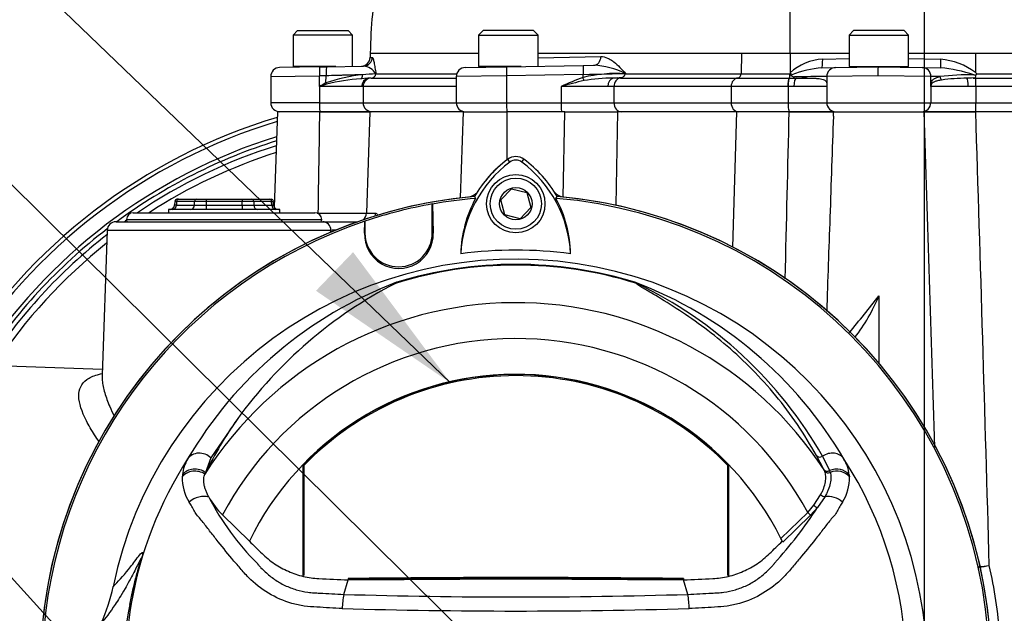
# Paper-space layout 'Sheet1' of a CAD drawing. Units: millimetres. Extents: x 0 to 4752, y 0 to 3360.
# Drawn here: x 2348 to 2567, y 1664 to 1796 of the extents above; entities that cross this region are included whole.
import ezdxf
from ezdxf.enums import TextEntityAlignment as Align
from ezdxf.lldxf.tags import DXFTag

# ---------------------------------------------------------------- set-up
doc = ezdxf.new("R2010")
doc.units = ezdxf.units.MM
doc.header["$LTSCALE"] = 8
for name, color, linetype in [('center line', 7, 'Continuous'), ('Default', 7, 'Continuous'), ('tangent', 7, 'Continuous'), ('TSH-1', 7, 'Continuous'), ('visible', 7, 'Continuous')]:
    doc.layers.add(name, color=color, linetype=linetype)
doc.styles.add('SEACAD_Arial', font='arial.ttf')
tags = doc.linetypes.add('CENTER2', pattern=[28.575, 19.05, -3.175, 3.175, -3.175]).pattern_tags.tags
tags[10:11] = [DXFTag(74, 4), DXFTag(75, 0), DXFTag(340, '0'), DXFTag(46, 0.0), DXFTag(50, 0.0), DXFTag(44, 0.0), DXFTag(45, 0.0)]
tags[8:9] = [DXFTag(74, 4), DXFTag(75, 0), DXFTag(340, '0'), DXFTag(46, 0.0), DXFTag(50, 0.0), DXFTag(44, 0.0), DXFTag(45, 0.0)]
tags[6:7] = [DXFTag(74, 4), DXFTag(75, 0), DXFTag(340, '0'), DXFTag(46, 0.0), DXFTag(50, 0.0), DXFTag(44, 0.0), DXFTag(45, 0.0)]
tags[4:5] = [DXFTag(74, 4), DXFTag(75, 0), DXFTag(340, '0'), DXFTag(46, 0.0), DXFTag(50, 0.0), DXFTag(44, 0.0), DXFTag(45, 0.0)]
tags = doc.linetypes.add('HIDDEN2', pattern=[4.7625, 3.175, -1.5875]).pattern_tags.tags
tags[6:7] = [DXFTag(74, 4), DXFTag(75, 0), DXFTag(340, '0'), DXFTag(46, 0.0), DXFTag(50, 0.0), DXFTag(44, 0.0), DXFTag(45, 0.0)]
tags[4:5] = [DXFTag(74, 4), DXFTag(75, 0), DXFTag(340, '0'), DXFTag(46, 0.0), DXFTag(50, 0.0), DXFTag(44, 0.0), DXFTag(45, 0.0)]
doc.dimstyles.new('ISO-InstDr', dxfattribs={"dimtxt": 25.6, "dimasz": 35.84, "dimexe": 12.8, "dimexo": 12.8, "dimgap": 6.4, "dimtad": 1, "dimdec": 0, "dimzin": 0, "dimdsep": 46, "dimtxsty": 'SEACAD_Arial', "dimblk1": '_SE_FILLED', "dimblk2": '_SE_FILLED', "dimsah": 1, "dimcen": 12.8, "dimadec": 0, "dimazin": 0, "dimtfac": 0.5, "dimtofl": 0, "dimtmove": 0, "dimatfit": 3, "dimfxl": 1, "dimtzin": 0, "dimarcsym": 0})

# ---------------------------------------------------------------- blocks, each defined once
blk = doc.blocks.new('SE4')
at = {"layer": 'tangent', "color": 7, "linetype": 'Continuous'}
for p, q in [((2449.92, 1788.23), (2425.85, 1788.23)), ((2508.59, 1788.23), (2463.25, 1788.23)), ((2508.59, 1788.23), (2508.49, 1783.7)), ((2519.4, 1788.23), (2508.59, 1788.23)), ((2532.55, 1788.23), (2519.4, 1788.23)), ((2560.7, 1788.23), (2545.8, 1788.23)), ((2560.7, 1788.23), (2560.71, 1783.93)), ((2609.26, 1788.23), (2560.7, 1788.23)), ((2425.82, 1787.32), (2426.31, 1787.33)), ((2463.25, 1787.26), (2477.24, 1787.51)), ((2526.65, 1786.96), (2532.55, 1787.06)), ((2545.8, 1787.06), (2552.92, 1786.93)), ((2427.11, 1783.7), (2445.12, 1783.7)), ((2482.71, 1783.76), (2482.7, 1783.7)), ((2482.7, 1783.7), (2508.49, 1783.7)), ((2508.49, 1783.7), (2519.38, 1783.7)), ((2561.02, 1783.7), (2609.26, 1783.7)), ((2403.67, 1783.06), (2414.52, 1783.22)), ((2416.02, 1783.24), (2414.52, 1783.22)), ((2414.52, 1780.83), (2414.52, 1783.22)), ((2415.98, 1781.63), (2416.02, 1783.24)), ((2425.32, 1782.68), (2423.77, 1782.55)), ((2426.02, 1782.73), (2445.02, 1782.73)), ((2456.22, 1783.22), (2445.02, 1783.06)), ((2473.28, 1783.52), (2456.22, 1783.22)), ((2456.22, 1783.22), (2456.22, 1777.23)), ((2473.26, 1782.85), (2473.28, 1783.52)), ((2538.93, 1783.23), (2527.57, 1783.06)), ((2550.77, 1783.06), (2538.93, 1783.23)), ((2550.77, 1781.35), (2550.77, 1783.06)), ((2560.74, 1782.73), (2609.27, 1782.73)), ((2423.9, 1780.83), (2414.52, 1780.83)), ((2414.52, 1780.83), (2414.52, 1777.23)), ((2424.24, 1780.83), (2423.9, 1780.83)), ((2445.02, 1780.83), (2424.24, 1780.83)), ((2424.24, 1780.83), (2424.24, 1777.23)), ((2478.78, 1780.83), (2468.39, 1780.83)), ((2468.39, 1780.83), (2468.39, 1777.23)), ((2480.15, 1780.83), (2478.78, 1780.83)), ((2506.26, 1780.83), (2480.15, 1780.83)), ((2480.15, 1780.83), (2480.15, 1777.23)), ((2518.89, 1780.83), (2506.26, 1780.83)), ((2506.26, 1780.83), (2506.26, 1777.23)), ((2518.93, 1780.83), (2518.89, 1780.83)), ((2520.22, 1780.83), (2518.93, 1780.83)), ((2518.93, 1780.83), (2518.93, 1777.23)), ((2527.57, 1780.83), (2520.22, 1780.83)), ((2559.08, 1780.83), (2550.73, 1780.83)), ((2550.73, 1780.83), (2550.73, 1777.23)), ((2560.8, 1780.83), (2559.08, 1780.83)), ((2609.31, 1780.83), (2560.8, 1780.83)), ((2560.8, 1780.83), (2560.8, 1777.23)), ((2414.52, 1777.23), (2403.67, 1777.23)), ((2414.52, 1777.23), (2424.24, 1777.23)), ((2424.24, 1777.23), (2445.02, 1777.23)), ((2445.02, 1777.23), (2456.22, 1777.23)), ((2456.22, 1777.23), (2468.39, 1777.23)), ((2468.39, 1777.23), (2480.15, 1777.23)), ((2480.15, 1777.23), (2506.26, 1777.23)), ((2506.26, 1777.23), (2518.93, 1777.23)), ((2518.93, 1777.23), (2527.57, 1777.23)), ((2527.57, 1777.23), (2550.73, 1777.23)), ((2550.73, 1777.23), (2560.8, 1777.23)), ((2560.8, 1777.23), (2609.31, 1777.23)), ((2425.73, 1775.23), (2425.02, 1752.66)), ((2456.27, 1775.23), (2456.26, 1764.48)), ((2468.84, 1756.22), (2469.19, 1775.23)), ((2480.95, 1775.23), (2480.56, 1754.38)), ((2506.63, 1745.08), (2507.49, 1775.23)), ((2456.94, 1764.01), (2456.47, 1764.64)), ((2459.62, 1764.01), (2460.09, 1764.64)), ((2382.68, 1755.24), (2382.28, 1755.25)), ((2382.68, 1755.24), (2382.65, 1754.44)), ((2386.68, 1755.24), (2382.68, 1755.24)), ((2386.67, 1754.44), (2386.68, 1755.24)), ((2389.28, 1755.24), (2389.26, 1754.44)), ((2389.28, 1755.73), (2389.28, 1755.24)), ((2397.28, 1755.24), (2389.28, 1755.24)), ((2397.28, 1755.73), (2397.28, 1755.24)), ((2397.29, 1754.44), (2397.28, 1755.24)), ((2399.87, 1755.24), (2399.89, 1754.44)), ((2403.87, 1755.24), (2399.87, 1755.24)), ((2403.87, 1755.24), (2404.27, 1755.25)), ((2403.91, 1754.44), (2403.87, 1755.24)), ((2382.65, 1754.44), (2382.25, 1754.44)), ((2382.65, 1754.44), (2386.67, 1754.44)), ((2389.26, 1754.44), (2397.29, 1754.44)), ((2389.26, 1754.44), (2389.26, 1753.48)), ((2397.29, 1754.44), (2397.29, 1753.48)), ((2399.89, 1754.44), (2403.91, 1754.44)), ((2403.91, 1754.44), (2404.31, 1754.44)), ((2371.53, 1751.23), (2415.03, 1751.23)), ((2413.98, 1752.66), (2414.25, 1752.66)), ((2425.02, 1752.66), (2427.08, 1752.66)), ((2417.07, 1748.8), (2367.21, 1748.8)), ((2417.07, 1748.34), (2417.07, 1748.8)), ((2424.57, 1748.19), (2424.66, 1748.19)), ((2439.87, 1748.19), (2439.66, 1748.19)), ((2396.17, 1706.69), (2390.35, 1698.15)), ((2390.35, 1698.15), (2389.16, 1694.85)), ((2526.93, 1695.51), (2525.28, 1698.62)), ((2526.62, 1698.48), (2528.17, 1695.29)), ((2526.95, 1695.47), (2526.93, 1695.51)), ((2527.1, 1695.12), (2526.95, 1695.47)), ((2528.17, 1695.29), (2528.19, 1695.25)), ((2528.19, 1695.25), (2528.32, 1694.89)), ((2532.56, 1694.37), (2532.6, 1693.9)), ((2524.66, 1687.56), (2526.2, 1689.9)), ((2527.17, 1689.51), (2525.5, 1687.04)), ((2523.31, 1685.97), (2524.66, 1687.56)), ((2517.35, 1680.17), (2523.31, 1685.97)), ((2523.94, 1685.33), (2517.77, 1679.31)), ((2523.94, 1685.33), (2523.31, 1685.97)), ((2525.5, 1687.04), (2523.94, 1685.33)), ((2372.58, 1665.71), (2372.26, 1665.44))]:
    blk.add_line(p, q, dxfattribs=at)
for centre, radius, start, end in [((2527.5, 1774.75), 12.24, 93.9918, 131.5906), ((2551.63, 1771.96), 15.02, 52.8066, 85.066), ((2429.25, 1728.76), 54.92, 92.2617, 95.3229), ((2423.99, 1781.81), 3.59, 30.607, 84.3542), ((2480.87, 1750.94), 32.81, 86.815, 103.4182), ((2474.63, 1766.78), 18.81, 64.5682, 86.9379), ((2528.28, 1762.53), 22.55, 94.5598, 112.0634), ((2550.1, 1752.87), 32.24, 71.4628, 85.0385), ((2464.84, 1690.56), 103.35, 118.2161, 119.1392), ((2426.86, 1752), 31.56, 94.9022, 110.1629), ((2426.95, 1737.4), 45.27, 94.0297, 103.8484), ((2489.91, 1735.94), 49.78, 109.5414, 115.6124), ((2496.27, 1684.2), 100.57, 103.0985, 106.0965), ((2479.63, 1748.48), 34.23, 89.4344, 100.3491), ((2481.65, 1457.46), 325.27, 90.0054, 90.106), ((2519.22, 1784.76), 1.45, 282.5904, 293.6909), ((2527.93, 1490.11), 292.95, 90.0705, 91.4762), ((2551.28, 1709.44), 73.61, 88.8501, 90.3943), ((2559.09, 1733.85), 49.6, 88.5421, 97.3344), ((2559.25, 1736.85), 45.85, 90.5966, 97.6664), ((2503.8, 1510.03), 285.14, 107.9083, 108.2473), ((2543.33, 1781.73), 7.45, 353.0742, 357.1274), ((2502.03, 1791.67), 49.89, 347.45, 347.8546), ((-18815.16, 2105.16), 21232.34, 359.048723, 359.109636), ((-39043.54, 386.17), 41615.96, 1.809872, 1.912772), ((-25722.75, 878.61), 28297.71, 1.610962, 1.815725), ((2441.28, 1652.73), 125.62, 106.7396, 148.1896), ((2441.28, 1652.73), 122.44, 107.2458, 147.3321), ((2441.28, 1652.73), 120.55, 107.5593, 123.9493), ((2441.28, 1652.73), 119.12, 107.804, 122.9131), ((2441.28, 1652.73), 120.55, 125.3438, 125.6156), ((2419.64, 2401.67), 649.04, 269.52452, 270.47548), ((2422.73, 1637.7), 111.24, 92.2603, 92.9128), ((2441.28, 1652.73), 120.55, 127.93, 146.7988), ((2441.28, 1652.73), 119.12, 128.5085, 146.3811), ((2458.28, 1650.73), 90.34, 72.7651, 107.2865), ((2458.28, 1650.73), 90.49, 72.9403, 107.0597), ((2464.32, 1651.44), 91.78, 110.8003, 149.6074), ((2452.23, 1651.44), 91.78, 30.3926, 69.1997), ((2483.9, 1736.1), 1.46, 38.357, 50.6896), ((2483.32, 1734.68), 2.97, 50.7743, 59.4508), ((2444.11, 1651.23), 95.09, 29.7988, 64.3983), ((801.04, 3115.69), 2220.28, 321.25021, 321.52187), ((2458.28, 1650.73), 81.96, 33.0862, 147.7158), ((2458.28, 1650.73), 73.97, 28.4569, 152.0488), ((2458.28, 1650.73), 87, 147.1892, 170.0849), ((2392.98, 1693.33), 9.04, 149.8805, 173.4189), ((2523.55, 1693.32), 9.07, 6.6194, 30.0812), ((2458.28, 1650.73), 87, 329.7903, 32.8108), ((2393.72, 1693.52), 9.76, 177.7586, 212.4108), ((2391.53, 1693.52), 7.58, 173.588, 177.1517), ((2522.84, 1693.52), 9.76, 327.5891, 2.2415), ((2442.37, 1716.37), 59.02, 207.2107, 224.9805), ((2438.06, 1744.68), 104.73, 318.0385, 326.605), ((2546.85, 1820.73), 147.56, 275.6697, 276.5865), ((2536.98, 1837.41), 165.45, 278.509, 279.3219), ((2457.73, 1650.18), 108.72, 4.384, 12.7344), ((2458.28, 2937.17), 1270.03, 268.27012, 271.72988), ((2447.08, 1650.73), 76.25, 168.8791, 191.1209), ((2459.34, 1650.73), 88.04, 170.2033, 189.7967), ((2458.29, 3020.08), 1356.07, 268.36523, 271.63117)]:
    blk.add_arc(centre, radius, start, end, dxfattribs=at)
for centre, major_axis, ratio, start_param, end_param in [((2424.31, 1787.39), (0.03, -2), 0.997207, 0, 1.527212), ((2475.6, 1787.56), (-0.03, 2), 0.818961, 3.141593, 4.671914), ((2526.45, 1787.01), (0.03, -2), 0.10021, 0, 1.542863), ((2552.93, 1786.98), (-0.03, -2), 0.003456, 4.738633, 6.283185), ((2414.65, 1783.22), (-0.03, 2), 0.065674, 0, 1.56965), ((2416.15, 1783.24), (-0.03, 2), 0.065674, 0, 1.56965), ((2456.29, 1783.22), (-0.03, 2), 0.034894, 0, 1.570187), ((2473.35, 1783.52), (-0.03, 2), 0.034894, 0, 1.570187), ((2472.86, 1783.51), (12.02, 0.31), 0.00019, -1.53592, -0.610637), ((2507.67, 1783.73), (0, -1), 0.819152, 0.061336, 1.544616), ((2519.12, 1783.95), (1.37, -1.46), 0.076782, 1.1309, 1.462695), ((2548.78, 1783.06), (0.03, 2), 0.999304, 4.72983, 6.283185), ((2415.91, 1781.63), (0.47, -0.882), 0.057991, 1.222528, 1.539894), ((2423.42, 1783.46), (0.131, -0.991), 0.739165, 0.323768, 1.454886), ((2425.73, 1780.83), (0, 1.9), 0.960338, 0.224081, 1.570796), ((2426.13, 1780.83), (0, 1.9), 0.992963, 0.061531, 1.570796), ((2473.22, 1782.85), (0.32, -0.948), 0.03307, 0.731688, 1.559639), ((2480.16, 1780.83), (0, 1.9), 0.727563, 0.140526, 1.570796), ((2481.71, 1780.83), (0, 1.9), 0.819152, 0.061336, 1.570796), ((2507.82, 1780.83), (0, 1.9), 0.819152, 0.061336, 1.570796), ((2519.26, 1780.83), (0.01, 1.9), 0.175735, 0.061629, 1.571306), ((2520.79, 1780.83), (0, 1.9), 0.298841, 0, 1.570796), ((2553.59, 1783.06), (0.269, -0.963), 0.825535, 4.499419, 5.376629), ((2558.7, 1780.83), (0, 1.9), 0.199182, 4.712389, 6.098979), ((2560.74, 1783.73), (0, -1), 0.034921, -0.519939, -0.061336), ((2560.74, 1780.83), (0, 1.9), 0.034921, 4.712389, 6.221849), ((2551.77, 1781.35), (-0.999, 0.054), 0.811009, 0.067025, 0.29211), ((2414.65, 1777.23), (0, -2), 0.065684, 4.712389, 6.283185), ((2426.23, 1777.23), (0, -2), 0.992963, 4.712389, 6.283185), ((2456.29, 1777.23), (0, 2), 0.034899, 1.570796, 3.141593), ((2468.46, 1777.23), (0, 2), 0.034899, 1.570796, 3.141593), ((2481.79, 1777.23), (0, 2), 0.819152, 1.570796, 3.141593), ((2507.9, 1777.23), (0, 2), 0.819152, 1.570796, 3.141593), ((2519.28, 1777.23), (0, 2), 0.175736, 1.570796, 3.141593), ((2548.74, 1777.23), (0, 2), 0.995352, 3.141593, 4.712389), ((2560.73, 1777.23), (0, 2), 0.034921, 3.141593, 4.712389), ((2383.12, 1755.23), (0, 0.5), 0.866025, 0, 1.53589), ((2387.12, 1755.23), (0, 0.5), 0.866025, 0, 1.53589), ((2389.28, 1755.23), (-3, 0.01), 0.005814, 4.712995, 5.759489), ((2397.28, 1755.23), (3, 0.01), 0.005814, 0.523696, 1.570191), ((2399.44, 1755.23), (0, 0.5), 0.866025, 4.747296, 6.283185), ((2403.44, 1755.23), (0, -0.5), 0.866025, 1.605703, 3.141593), ((2381.79, 1754.48), (0, -1), 0.866025, 0, 1.53589), ((2385.8, 1754.48), (0, 1), 0.866025, 3.141593, 4.677482), ((2389.27, 1754.48), (-3, -0.02), 0.011622, 0.523286, 1.56978), ((2397.29, 1754.48), (3, -0.02), 0.011622, 4.713405, 5.759899), ((2400.76, 1754.48), (0, 1), 0.866025, 1.605703, 3.141593), ((2404.77, 1754.48), (0, 1), 0.866025, 1.605703, 3.141593), ((2414.06, 1752.73), (0, -2), 0.09431, 1.478068, 1.53589), ((2415.25, 1748.73), (0, -2), 0.912843, 1.605703, 3.141593), ((2423.04, 1752.73), (0, 2), 0.992547, 3.787236, 4.677482), ((2425.12, 1752.73), (0, 2), 0.980814, 4.345148, 4.677482), ((2485.34, 1737.96), (-0.772, -0.636), 0.993948, 0.583441, 0.735917), ((2388.1, 1695.97), (-3.03, 1.75), 0.886981, 4.461749, 6.226471), ((2526.09, 1699.2), (0.876, 0.483), 0.886564, 3.272784, 4.827093), ((2528.46, 1695.97), (3.03, 1.75), 0.886981, 0.056716, 1.66931), ((2529.62, 1692.64), (3.46, 0.51), 0.848447, 0.44551, 1.874153), ((2386.88, 1692.2), (-3.49, 0.32), 0.843587, 4.141643, 5.780169), ((2386.94, 1692.64), (-3.46, 0.51), 0.848447, 4.145457, 5.837675), ((2527.76, 1696.05), (0.89, 0.457), 0.862982, 3.261659, 4.734332), ((2527.78, 1696.01), (0.89, 0.456), 0.862658, 3.261527, 4.731378), ((2527.94, 1695.66), (-0.941, -0.339), 0.858731, 0.262379, 1.673957), ((2529.68, 1692.2), (3.49, 0.32), 0.843587, 0.503016, 1.89098), ((2387.68, 1687.15), (-3.22, -1.37), 0.612464, 3.734384, 5.181512), ((2526.68, 1690.18), (-0.855, 0.519), 0.50442, 1.30042, 2.446534), ((2528.88, 1687.15), (3.22, -1.37), 0.612464, 1.101674, 2.366839), ((2524.87, 1687.68), (-0.775, 0.632), 0.226753, 1.480442, 2.674554)]:
    blk.add_ellipse(centre, major_axis=major_axis, ratio=ratio, start_param=start_param, end_param=end_param, dxfattribs=at)
for points, knots in [([(2426.31, 1787.33), (2426.37, 1787.33), (2426.43, 1787.21), (2426.53, 1786.9), (2426.56, 1786.77), (2426.63, 1786.48), (2426.66, 1786.33), (2426.76, 1785.82), (2426.83, 1785.43), (2426.97, 1784.59), (2427.04, 1784.15), (2427.11, 1783.7)], [0, 0, 0, 0, 0.25, 0.25, 0.375, 0.375, 0.5, 0.5, 0.75, 0.75, 1, 1, 1, 1]), ([(2477.24, 1787.51), (2477.75, 1787.52), (2478.24, 1787.39), (2478.97, 1787.07), (2479.21, 1786.93), (2479.68, 1786.64), (2479.91, 1786.48), (2481.03, 1785.59), (2481.87, 1784.68), (2482.71, 1783.76)], [0, 0, 0, 0, 0.25, 0.25, 0.375, 0.375, 0.5, 0.5, 1, 1, 1, 1]), ([(2424.16, 1783.45), (2423.64, 1783.43), (2423.06, 1783.42), (2421.83, 1783.39), (2421.17, 1783.37), (2420.13, 1783.34), (2419.77, 1783.34), (2419.04, 1783.32), (2418.67, 1783.31), (2417.56, 1783.28), (2416.8, 1783.26), (2416.02, 1783.24)], [0, 0, 0, 0, 0.25, 0.25, 0.5, 0.5, 0.625, 0.625, 0.75, 0.75, 1, 1, 1, 1]), ([(2550.77, 1781.35), (2550.78, 1781.43), (2550.79, 1781.5), (2550.8, 1781.62), (2550.81, 1781.68), (2550.85, 1781.84), (2550.89, 1781.93), (2551.03, 1782.18), (2551.16, 1782.32), (2551.49, 1782.57), (2551.69, 1782.68), (2552.17, 1782.88), (2552.45, 1782.96), (2552.76, 1783.04)], [0, 0, 0, 0, 0.0625, 0.0625, 0.125, 0.125, 0.25, 0.25, 0.5, 0.5, 0.75, 0.75, 1, 1, 1, 1]), ([(2553.13, 1782.29), (2552.8, 1782.24), (2552.5, 1782.18), (2551.97, 1782.05), (2551.73, 1781.97), (2551.34, 1781.81), (2551.18, 1781.72), (2551, 1781.55), (2550.95, 1781.49), (2550.88, 1781.39), (2550.86, 1781.35), (2550.83, 1781.27), (2550.82, 1781.23), (2550.8, 1781.17)], [0, 0, 0, 0, 0.25, 0.25, 0.5, 0.5, 0.75, 0.75, 0.875, 0.875, 0.9375, 0.9375, 1, 1, 1, 1]), ([(2427.08, 1752.66), (2427.21, 1752.66), (2427.33, 1752.53), (2427.49, 1752.25), (2427.52, 1752.19), (2427.55, 1752.12)], [0, 0, 0, 0, 0.25, 0.25, 0.3140113, 0.3140113, 0.3140113, 0.3140113]), ([(2525.28, 1698.62), (2522.64, 1703.42), (2519.57, 1707.89), (2512.84, 1716.05), (2509.16, 1719.75), (2501.58, 1726.26), (2497.68, 1729.07), (2492.2, 1732.6), (2490.44, 1733.67), (2488.06, 1735.09), (2487.31, 1735.53), (2486.29, 1736.15), (2485.97, 1736.34), (2485.41, 1736.71), (2485.15, 1736.88), (2485.05, 1737.01)], [0, 0, 0, 0, 0.25, 0.25, 0.5, 0.5, 0.75, 0.75, 0.875, 0.875, 0.9375, 0.9375, 0.96875, 0.96875, 1, 1, 1, 1]), ([(2365.45, 1701.7), (2365.1, 1702.21), (2364.76, 1702.72), (2363.73, 1704.31), (2363.11, 1705.37), (2361.57, 1708.42), (2360.94, 1710.3), (2360.88, 1713.42), (2361.46, 1714.68), (2363.31, 1716.01), (2364.1, 1716.37), (2365.35, 1716.74), (2365.68, 1716.82), (2366.02, 1716.89)], [0.159102, 0.159102, 0.159102, 0.159102, 0.1875, 0.1875, 0.25, 0.25, 0.375, 0.375, 0.5, 0.5, 0.5625, 0.5625, 0.5830596, 0.5830596, 0.5830596, 0.5830596]), ([(2366.09, 1716.58), (2366.07, 1716.19), (2366.09, 1715.79), (2366.21, 1714.51), (2366.41, 1713.58), (2366.97, 1711.64), (2367.34, 1710.62), (2368.09, 1708.84), (2368.43, 1708.1), (2368.8, 1707.34)], [0.5944351, 0.5944351, 0.5944351, 0.5944351, 0.625, 0.625, 0.6875, 0.6875, 0.75, 0.75, 0.7929846, 0.7929846, 0.7929846, 0.7929846]), ([(2526.2, 1689.9), (2526.33, 1690.16), (2526.46, 1690.41), (2526.69, 1690.9), (2526.79, 1691.15), (2527.06, 1691.86), (2527.18, 1692.32), (2527.3, 1692.99), (2527.32, 1693.2), (2527.35, 1693.62), (2527.35, 1693.83), (2527.31, 1694.42), (2527.23, 1694.78), (2527.1, 1695.12)], [0, 0, 0, 0, 0.125, 0.125, 0.25, 0.25, 0.5, 0.5, 0.625, 0.625, 0.75, 0.75, 1, 1, 1, 1]), ([(2528.32, 1694.89), (2528.43, 1694.54), (2528.48, 1694.16), (2528.49, 1693.55), (2528.48, 1693.35), (2528.43, 1692.91), (2528.39, 1692.69), (2528.25, 1692.01), (2528.11, 1691.53), (2527.81, 1690.79), (2527.7, 1690.54), (2527.46, 1690.03), (2527.32, 1689.77), (2527.17, 1689.51)], [0, 0, 0, 0, 0.25, 0.25, 0.375, 0.375, 0.5, 0.5, 0.75, 0.75, 0.875, 0.875, 1, 1, 1, 1]), ([(2419.6, 1664.55), (2417.71, 1664.65), (2415.83, 1664.76), (2413.01, 1664.94), (2412.07, 1664.99), (2410.21, 1665.26), (2409.3, 1665.46), (2406.57, 1666.24), (2404.79, 1667.01), (2401.56, 1668.94), (2400.06, 1670.13), (2398.06, 1672.13), (2397.45, 1672.84), (2396.23, 1674.26), (2395.63, 1674.97), (2393.84, 1677.11), (2392.67, 1678.55), (2390.96, 1680.71), (2390.4, 1681.43), (2389.29, 1682.87), (2388.75, 1683.59), (2387.91, 1684.6), (2387.62, 1684.92), (2387.08, 1685.55), (2386.85, 1685.88), (2386.46, 1686.59), (2386.29, 1686.98), (2385.89, 1687.66), (2385.67, 1687.98), (2385.47, 1688.28)], [0, 0, 0, 0, 0.125, 0.125, 0.1875, 0.1875, 0.25, 0.25, 0.375, 0.375, 0.5, 0.5, 0.5625, 0.5625, 0.625, 0.625, 0.75, 0.75, 0.8125, 0.8125, 0.875, 0.875, 0.90625, 0.90625, 0.9375, 0.9375, 0.96875, 0.96875, 1, 1, 1, 1]), ([(2531.09, 1688.28), (2530.89, 1687.98), (2530.67, 1687.66), (2530.26, 1686.97), (2530.1, 1686.59), (2529.71, 1685.88), (2529.47, 1685.54), (2528.93, 1684.91), (2528.64, 1684.6), (2527.81, 1683.58), (2527.26, 1682.86), (2526.15, 1681.42), (2525.58, 1680.7), (2523.87, 1678.53), (2522.7, 1677.09), (2520.91, 1674.95), (2520.3, 1674.23), (2519.08, 1672.81), (2518.47, 1672.1), (2516.47, 1670.1), (2514.96, 1668.92), (2511.72, 1666.99), (2509.94, 1666.22), (2507.21, 1665.45), (2506.29, 1665.25), (2504.43, 1664.99), (2503.49, 1664.93), (2500.66, 1664.75), (2498.78, 1664.65), (2496.89, 1664.55)], [0, 0, 0, 0, 0.03125, 0.03125, 0.0625, 0.0625, 0.09375, 0.09375, 0.125, 0.125, 0.1875, 0.1875, 0.25, 0.25, 0.375, 0.375, 0.4375, 0.4375, 0.5, 0.5, 0.625, 0.625, 0.75, 0.75, 0.8125, 0.8125, 0.875, 0.875, 1, 1, 1, 1]), ([(2368.54, 1669.4), (2369.62, 1670.56), (2370.72, 1671.75), (2372.26, 1673.63), (2372.58, 1674.03), (2373.24, 1674.9), (2373.59, 1675.38), (2374.28, 1676.28), (2374.62, 1676.71), (2374.99, 1677.03), (2375.06, 1677.08), (2375.13, 1677.06), (2375.15, 1677.04), (2375.15, 1676.85), (2375.12, 1676.69), (2374.93, 1675.96), (2374.84, 1675.63), (2374.64, 1674.87), (2374.52, 1674.45), (2374.17, 1673.15), (2373.94, 1672.23), (2373.29, 1669.47), (2372.9, 1667.59), (2372.58, 1665.71)], [0, 0, 0, 0, 0.5, 0.5, 0.625, 0.625, 0.75, 0.75, 0.875, 0.875, 0.90625, 0.90625, 0.921875, 0.921875, 0.9375, 0.9375, 0.945312, 0.945312, 0.953125, 0.953125, 0.96875, 0.96875, 1, 1, 1, 1]), ([(2372.26, 1665.44), (2372.63, 1667.36), (2373.07, 1669.28), (2373.82, 1672.15), (2374.08, 1673.11), (2374.49, 1674.53), (2374.63, 1675.02), (2374.77, 1675.53), (2374.8, 1675.65), (2374.82, 1675.78), (2374.82, 1675.81), (2374.8, 1675.83), (2374.77, 1675.77), (2374.69, 1675.63), (2374.64, 1675.54), (2374.49, 1675.23), (2374.37, 1675), (2374.03, 1674.29), (2373.78, 1673.8), (2373.06, 1672.37), (2372.59, 1671.49), (2371.8, 1670.07), (2371.48, 1669.51), (2370.68, 1668.11), (2370.35, 1667.56), (2369.66, 1666.46), (2369.34, 1665.96), (2367.81, 1663.65), (2366.84, 1662.41), (2365.93, 1661.3)], [0, 0, 0, 0, 0.03125, 0.03125, 0.046875, 0.046875, 0.054687, 0.054687, 0.058594, 0.058594, 0.0625, 0.0625, 0.070312, 0.070312, 0.078125, 0.078125, 0.09375, 0.09375, 0.125, 0.125, 0.1875, 0.1875, 0.25, 0.25, 0.375, 0.375, 0.5, 0.5, 1, 1, 1, 1]), ([(2400.62, 1674.65), (2400.64, 1674.63), (2400.65, 1674.61), (2400.69, 1674.57), (2400.74, 1674.5), (2400.87, 1674.36), (2401.12, 1674.06), (2401.35, 1673.82), (2401.8, 1673.33), (2402.12, 1673.02), (2402.77, 1672.41), (2403.11, 1672.12), (2403.81, 1671.57), (2404.16, 1671.3), (2405.26, 1670.56), (2406.03, 1670.11), (2407.24, 1669.53), (2407.66, 1669.35), (2408.5, 1669.03), (2408.93, 1668.88), (2410.21, 1668.5), (2411.08, 1668.31), (2412.39, 1668.13), (2412.83, 1668.09), (2413.72, 1668.04), (2414.16, 1668.01), (2416.38, 1667.89), (2418.16, 1667.8), (2419.94, 1667.72)], [0, 0, 0, 0, 0.003906, 0.003906, 0.007812, 0.015625, 0.03125, 0.0625, 0.0625, 0.125, 0.125, 0.1875, 0.1875, 0.25, 0.25, 0.375, 0.375, 0.4375, 0.4375, 0.5, 0.5, 0.625, 0.625, 0.6875, 0.6875, 0.75, 0.75, 1, 1, 1, 1]), ([(2496.62, 1667.72), (2498.4, 1667.8), (2500.18, 1667.89), (2502.39, 1668.01), (2502.84, 1668.04), (2503.72, 1668.09), (2504.17, 1668.13), (2505.48, 1668.31), (2506.35, 1668.5), (2507.63, 1668.88), (2508.06, 1669.03), (2508.9, 1669.35), (2509.32, 1669.53), (2510.53, 1670.11), (2511.3, 1670.56), (2512.39, 1671.3), (2512.75, 1671.57), (2513.45, 1672.12), (2513.78, 1672.41), (2514.44, 1673.02), (2514.76, 1673.33), (2515.21, 1673.82), (2515.44, 1674.06), (2515.69, 1674.36), (2515.8, 1674.48), (2515.87, 1674.57), (2515.9, 1674.61), (2515.94, 1674.65)], [0, 0, 0, 0, 0.25, 0.25, 0.3125, 0.3125, 0.375, 0.375, 0.5, 0.5, 0.5625, 0.5625, 0.625, 0.625, 0.75, 0.75, 0.8125, 0.8125, 0.875, 0.875, 0.9375, 0.9375, 0.96875, 0.984375, 0.992187, 0.992187, 1, 1, 1, 1])]:
    blk.add_open_spline(points, degree=3, knots=knots, dxfattribs=at)
for points in [[(2518.31, 1738.03), (2518.61, 1750.43), (2518.9, 1762.83), (2519.19, 1775.23)], [(2528.26, 1751.71), (2528.01, 1744.72), (2527.77, 1737.73), (2527.54, 1730.73)]]:
    blk.add_open_spline(points, degree=3, dxfattribs=at)
at = {"layer": 'visible', "color": 7, "linetype": 'Continuous'}
for p, q in [((2409.65, 1793.28), (2408.65, 1792.28)), ((2409.65, 1793.28), (2420.9, 1793.28)), ((2421.9, 1792.28), (2420.9, 1793.28)), ((2451, 1793.28), (2450, 1792.28)), ((2462.25, 1793.28), (2451, 1793.28)), ((2463.25, 1792.28), (2462.25, 1793.28)), ((2533.55, 1793.28), (2532.55, 1792.28)), ((2544.8, 1793.28), (2533.55, 1793.28)), ((2545.8, 1792.28), (2544.8, 1793.28)), ((2421.9, 1792.28), (2408.65, 1792.28)), ((2408.65, 1792.28), (2408.65, 1785.28)), ((2421.9, 1785.34), (2421.9, 1792.28)), ((2450, 1792.28), (2463.25, 1792.28)), ((2450, 1792.28), (2450, 1785.28)), ((2463.25, 1785.34), (2463.25, 1792.28)), ((2532.55, 1792.28), (2545.8, 1792.28)), ((2532.55, 1792.28), (2532.55, 1785.28)), ((2545.8, 1785.28), (2545.8, 1792.28)), ((2425.85, 1788.24), (2425.82, 1787.33)), ((2425.85, 1788.23), (2425.85, 1788.23)), ((2519.4, 1788.23), (2519.38, 1783.9)), ((2414.61, 1785.22), (2405.64, 1785.06)), ((2418.14, 1785.28), (2408.65, 1785.28)), ((2411.28, 1785.28), (2411.28, 1785.16)), ((2414.61, 1785.22), (2416.12, 1785.24)), ((2416.12, 1785.24), (2424.35, 1785.39)), ((2427.09, 1783.64), (2427.1, 1783.63)), ((2446.98, 1785.06), (2456.25, 1785.22)), ((2459.49, 1785.28), (2450, 1785.28)), ((2452.62, 1785.28), (2452.62, 1785.16)), ((2456.25, 1785.22), (2473.31, 1785.52)), ((2473.31, 1785.52), (2475.63, 1785.56)), ((2482.69, 1783.7), (2482.7, 1783.7)), ((2519.38, 1783.9), (2519.38, 1783.7)), ((2526.48, 1785.01), (2529.54, 1785.06)), ((2529.54, 1785.06), (2538.98, 1785.23)), ((2532.55, 1785.28), (2545.8, 1785.28)), ((2535.18, 1785.28), (2535.18, 1785.16)), ((2535.18, 1785.23), (2535.94, 1785.23)), ((2535.94, 1785.28), (2535.94, 1785.23)), ((2538.98, 1785.23), (2548.81, 1785.06)), ((2542.41, 1785.28), (2542.41, 1785.23)), ((2543.18, 1785.23), (2542.41, 1785.23)), ((2543.18, 1785.15), (2543.18, 1785.28)), ((2548.81, 1785.06), (2552.89, 1784.98)), ((2403.67, 1783.06), (2403.67, 1777.23)), ((2426.02, 1782.73), (2426.01, 1782.73)), ((2445.02, 1783.06), (2445.02, 1777.23)), ((2481.61, 1782.73), (2507.72, 1782.73)), ((2507.72, 1782.73), (2519.21, 1782.73)), ((2519.21, 1782.73), (2519.25, 1782.73)), ((2519.25, 1782.73), (2520.79, 1782.73)), ((2520.79, 1782.73), (2523.27, 1782.73)), ((2523.27, 1782.73), (2521.97, 1782.73)), ((2527.57, 1783.06), (2527.57, 1777.23)), ((2560.18, 1782.73), (2560.74, 1782.73)), ((2405.17, 1775.23), (2404.43, 1753.99)), ((2414.61, 1775.23), (2405.17, 1775.23)), ((2414.61, 1775.23), (2425.73, 1775.23)), ((2425.73, 1775.23), (2414.65, 1775.23)), ((2446.52, 1775.23), (2425.73, 1775.23)), ((2446.52, 1775.23), (2445.85, 1756.01)), ((2446.52, 1775.23), (2456.27, 1775.23)), ((2469.19, 1775.23), (2456.27, 1775.23)), ((2469.19, 1775.23), (2480.95, 1775.23)), ((2507.49, 1775.23), (2480.95, 1775.23)), ((2519.19, 1775.23), (2507.49, 1775.23)), ((2519.19, 1775.23), (2529.07, 1775.23)), ((2529.07, 1775.23), (2519.28, 1775.23)), ((2529.04, 1774.27), (2529.07, 1775.23)), ((2529.07, 1775.23), (2549.24, 1775.23)), ((2560.73, 1775.23), (2549.24, 1775.23)), ((2549.24, 1775.23), (2560.75, 1775.23)), ((2560.75, 1775.23), (2560.73, 1775.23)), ((2609.28, 1775.23), (2560.75, 1775.23)), ((2454.92, 1755.59), (2457.35, 1758.06)), ((2457.35, 1758.06), (2460.7, 1757.2)), ((2382.28, 1755.25), (2382.25, 1754.44)), ((2383.12, 1755.73), (2382.78, 1755.73)), ((2383.12, 1755.73), (2387.12, 1755.73)), ((2387.12, 1755.73), (2389.28, 1755.73)), ((2389.28, 1755.73), (2397.28, 1755.73)), ((2397.28, 1755.73), (2399.44, 1755.73)), ((2399.44, 1755.73), (2403.44, 1755.73)), ((2403.44, 1755.73), (2403.78, 1755.73)), ((2404.31, 1754.44), (2404.27, 1755.25)), ((2449.06, 1756.34), (2449.32, 1755.93)), ((2455.86, 1752.25), (2454.92, 1755.59)), ((2460.7, 1757.2), (2461.63, 1753.87)), ((2467.23, 1755.93), (2467.49, 1756.34)), ((2405.67, 1753.48), (2380.89, 1753.48)), ((2380.89, 1753.48), (2380.89, 1752.73)), ((2405.67, 1752.73), (2405.67, 1753.48)), ((2439.66, 1754.67), (2439.68, 1754.66)), ((2439.66, 1748.19), (2439.66, 1754.67)), ((2439.68, 1754.66), (2439.87, 1748.19)), ((2461.63, 1753.87), (2459.21, 1751.39)), ((2369.21, 1750.73), (2415.25, 1750.73)), ((2373.03, 1752.73), (2413.53, 1752.73)), ((2415.25, 1750.73), (2423.05, 1750.73)), ((2424.57, 1748.19), (2424.65, 1750.81)), ((2424.65, 1750.81), (2424.66, 1750.83)), ((2424.66, 1750.83), (2424.66, 1748.19)), ((2459.21, 1751.39), (2455.86, 1752.25)), ((2367.21, 1748.8), (2366.09, 1716.55)), ((2539.18, 1734.2), (2539.18, 1719.25)), ((2366.13, 1717.84), (2322.31, 1719.37)), ((2410.83, 1696.53), (2410.83, 1671.82)), ((2411.07, 1696.43), (2411.07, 1672)), ((2505.49, 1672), (2505.49, 1696.43)), ((2505.73, 1671.82), (2505.73, 1696.53)), ((2389.16, 1694.85), (2388.99, 1694.5)), ((2392.94, 1685.4), (2398.91, 1679.57)), ((2411.07, 1672), (2410.85, 1671.83)), ((2505.49, 1672), (2505.73, 1671.82)), ((2419.94, 1667.72), (2420.89, 1670.95)), ((2420.89, 1671.24), (2420.89, 1671)), ((2420.89, 1670.95), (2458.28, 1671.18)), ((2458.28, 1671.18), (2495.67, 1670.95)), ((2495.67, 1671.24), (2495.67, 1671)), ((2496.62, 1667.72), (2495.67, 1670.95))]:
    blk.add_line(p, q, dxfattribs=at)
for radius in [6.5, 5.7, 3.61]:
    blk.add_circle((2458.28, 1754.73), radius, dxfattribs=at)
at = {"layer": 'visible', "color": 7, "linetype": 'HIDDEN2'}
blk.add_circle((2435.68, 1712.68), 0.0617, dxfattribs=at)
at = {"layer": 'visible', "color": 7, "linetype": 'Continuous'}
for centre, radius, start, end in [((2160.33, 1791.44), 359.08, 359.4878, 10.1068), ((2423.83, 1787.38), 2, 271, 359.4179), ((2405.67, 1783.06), 2, 91, 181.3246), ((2426.1, 1783.74), 1.01, 265.3583, 353.9731), ((2426.07, 1783.87), 1.06, 346.9961, 350.9761), ((2447.02, 1783.06), 2, 91, 181.3797), ((2519.96, 1783.74), 0.582, 184.2583, 223.8309), ((2529.57, 1783.06), 2, 91, 180), ((2561.4, 1783.75), 22.47, 176.2423, 181.3446), ((2445.43, 1627.83), 194.05, 53.4396, 53.5538), ((2426.45, 1771.71), 11.03, 92.2636, 95.8766), ((2481.72, 1717.57), 65.17, 90.5957, 91.5413), ((2560.62, 1735.09), 47.65, 90.5246, 92.2197), ((2575.43, 1909.28), 126.75, 263.1698, 263.3437), ((2554.17, 1783.22), 6.57, 356.8456, 1.4545), ((2405.67, 1777.23), 2, 180, 270), ((2447.02, 1777.23), 2, 180, 270), ((2529.57, 1777.23), 2, 180, 270), ((2441.28, 1652.73), 126.5, 106.6046, 148.4174), ((2441.28, 1652.73), 121.56, 107.3902, 126.2751), ((2473.4, 1742.06), 27.44, 126.8699, 176.8248), ((2473.4, 1742.06), 28.22, 126.8699, 149.6045), ((2473.25, 1742.21), 28, 128.2147, 140.727), ((2458.28, 1762.23), 3.02, 53.1301, 126.8699), ((2458.28, 1762.23), 2.23, 53.1301, 126.8699), ((2443.3, 1742.21), 27.23, 2.908, 53.1965), ((2443.3, 1742.21), 28.02, 30.2988, 53.1947), ((2469.25, 1759.17), 3, 218.8054, 258.1233), ((2458.28, 1650.73), 106.02, 94.9893, 175.0132), ((2458.28, 1650.73), 106, 95.7766, 174.4774), ((2382.78, 1755.23), 0.5, 90, 170.6786), ((2403.78, 1755.23), 0.5, 7.3344, 90), ((2458.28, 1650.73), 105.58, 94.8664, 100.1452), ((2473.36, 1742.86), 27.36, 151.4617, 178.4778), ((2447.31, 1759.17), 3, 281.8757, 320.6253), ((2458.28, 1650.73), 105.58, 4.8664, 85.1363), ((2443.34, 1742.99), 27.16, 1.2557, 28.4334), ((2458.28, 1650.73), 106.02, 4.9893, 85.0132), ((2458.28, 1650.73), 106, 5.5212, 84.2224), ((2381.25, 1754.48), 1, 270, 0.5565), ((2405.31, 1754.48), 1, 181.6891, 270), ((2458.28, 1650.73), 105.6, 100.1531, 108.5618), ((2458.28, 1650.73), 105.58, 108.575, 175.1363), ((2369.21, 1748.73), 2, 90, 178), ((2373.03, 1751.23), 1.5, 90, 180), ((2372.53, 1751.23), 1, 180, 210), ((2413.53, 1751.23), 1.5, 0, 90), ((2414.03, 1751.23), 1, 330, 0), ((2441.28, 1652.73), 121.56, 127.5132, 147.0867), ((2432.22, 1747.96), 7.65, 178.3104, 1.6896), ((2432.16, 1748.19), 7.5, 180, 0), ((2458.28, 1650.73), 93.66, 82.5022, 97.5283), ((2458.28, 1650.73), 91.66, 191.752, 168.248), ((2477.46, 1647.72), 100.43, 117.2776, 144.0454), ((2432.78, 1735.67), 1.88, 123.8749, 135.6887), ((2503.67, 1748.58), 38.31, 321.8439, 337.9472), ((2458.28, 1650.73), 66, 26.4899, 154.0915), ((2458.28, 1650.73), 65.95, 43.9889, 136.0111), ((2458.28, 1650.73), 65.71, 44.0719, 135.9281), ((2465.85, 1657.48), 85.3, 144.769, 154.0213), ((2404.73, 1697.62), 16.98, 208.9856, 226.004), ((2458.28, 1650.73), 66, 25.6619, 26.4899), ((2458.28, -1387.6), 3059.07, 89.29971, 90.70029), ((2458.28, -1387.6), 3058.83, 89.29958, 90.70042), ((2329.59, 1677.52), 39.79, 335.9453, 348.2128), ((2439.95, 1663.96), 20.36, 169.3766, 178.331), ((2476.41, 1664.4), 20.48, 0.4162, 9.3073)]:
    blk.add_arc(centre, radius, start, end, dxfattribs=at)
for points, knots in [([(2459.4, 1851.98), (2457.83, 1849.82), (2454.81, 1845.66), (2449.58, 1839.16), (2444.77, 1833.24), (2441.26, 1828.79), (2438.89, 1825.64), (2437.32, 1823.47), (2436.04, 1821.62), (2434.86, 1819.83), (2433.68, 1817.94), (2432.53, 1815.95), (2431.4, 1813.84), (2430.28, 1811.52), (2428.88, 1808.2), (2427.3, 1803.3), (2426.09, 1796.21), (2425.92, 1791.39), (2425.85, 1788.23)], [0, 0, 0, 0, 0.099181, 0.225841, 0.330123, 0.410242, 0.456588, 0.489532, 0.519669, 0.548723, 0.576716, 0.610258, 0.642265, 0.673585, 0.714547, 0.788183, 0.882883, 1, 1, 1, 1]), ([(2482.69, 1783.7), (2482.69, 1783.69), (2482.68, 1783.69), (2482.68, 1783.68), (2482.67, 1783.67), (2482.66, 1783.66), (2482.65, 1783.64), (2482.63, 1783.6), (2482.61, 1783.54), (2482.59, 1783.49), (2482.54, 1783.38), (2482.48, 1783.28), (2482.41, 1783.18), (2482.33, 1783.08), (2482.24, 1783), (2482.14, 1782.93), (2482.06, 1782.88), (2481.98, 1782.84), (2481.9, 1782.81), (2481.81, 1782.79), (2481.72, 1782.77), (2481.65, 1782.76), (2481.54, 1782.74), (2481.44, 1782.74), (2481.34, 1782.74), (2481.24, 1782.73), (2481.14, 1782.73), (2481.04, 1782.73)], [0, 0, 0, 0, 0.013181, 0.013181, 0.013181, 0.035563, 0.035563, 0.035563, 0.11052, 0.11052, 0.11052, 0.265029, 0.265029, 0.265029, 0.424617, 0.424617, 0.424617, 0.539993, 0.539993, 0.539993, 0.656896, 0.656896, 0.656896, 0.817023, 0.817023, 0.817023, 1, 1, 1, 1]), ([(2519.21, 1782.73), (2519.25, 1782.74), (2519.3, 1782.85), (2519.36, 1783.21), (2519.38, 1783.45), (2519.38, 1783.7)], [0, 0, 0, 0, 0.5, 0.5, 1, 1, 1, 1]), ([(2561.02, 1783.7), (2561.03, 1783.7), (2561.03, 1783.69), (2561.02, 1783.67), (2561.02, 1783.66), (2561, 1783.64), (2560.99, 1783.63), (2560.95, 1783.59), (2560.92, 1783.56), (2560.84, 1783.49), (2560.79, 1783.44), (2560.73, 1783.39)], [0, 0, 0, 0, 0.0625, 0.0625, 0.125, 0.125, 0.25, 0.25, 0.5, 0.5, 1, 1, 1, 1]), ([(2519.21, 1782.73), (2519.17, 1782.71), (2519.13, 1782.65), (2519.05, 1782.45), (2519.02, 1782.31), (2518.96, 1781.96), (2518.93, 1781.76), (2518.9, 1781.31), (2518.89, 1781.07), (2518.89, 1780.83)], [0, 0, 0, 0, 0.25, 0.25, 0.5, 0.5, 0.75, 0.75, 1, 1, 1, 1]), ([(2519.54, 1783.34), (2519.56, 1783.31), (2519.59, 1783.29), (2519.66, 1783.24), (2519.69, 1783.22), (2519.8, 1783.17), (2519.87, 1783.14), (2520.09, 1783.05), (2520.24, 1783.01), (2520.39, 1782.97)], [0, 0, 0, 0, 0.125, 0.125, 0.25, 0.25, 0.5, 0.5, 1, 1, 1, 1]), ([(2523.27, 1782.73), (2523.96, 1782.73), (2524.57, 1782.71), (2525.37, 1782.65), (2525.62, 1782.62), (2526.08, 1782.56), (2526.29, 1782.52), (2526.65, 1782.43), (2526.81, 1782.38), (2527.09, 1782.26), (2527.21, 1782.19), (2527.39, 1782.04), (2527.46, 1781.95), (2527.53, 1781.79), (2527.55, 1781.73), (2527.57, 1781.61), (2527.57, 1781.54), (2527.57, 1781.45)], [0, 0, 0, 0, 0.25, 0.25, 0.375, 0.375, 0.5, 0.5, 0.625, 0.625, 0.75, 0.75, 0.875, 0.875, 0.9375, 0.9375, 1, 1, 1, 1]), ([(2560.73, 1782.86), (2560.72, 1782.83), (2560.71, 1782.8), (2560.68, 1782.77), (2560.66, 1782.76), (2560.62, 1782.75), (2560.59, 1782.74), (2560.51, 1782.74), (2560.44, 1782.73), (2560.31, 1782.73), (2560.25, 1782.73), (2560.18, 1782.73)], [0, 0, 0, 0, 0.25, 0.25, 0.375, 0.375, 0.5, 0.5, 0.75, 0.75, 1, 1, 1, 1]), ([(2389.88, 1689.39), (2389.74, 1689.64), (2389.61, 1689.9), (2389.38, 1690.41), (2389.28, 1690.65), (2389.1, 1691.14), (2389.02, 1691.38), (2388.89, 1691.84), (2388.84, 1692.07), (2388.73, 1692.73), (2388.71, 1693.13), (2388.77, 1693.87), (2388.85, 1694.21), (2388.99, 1694.5)], [0, 0, 0, 0, 0.125, 0.125, 0.25, 0.25, 0.375, 0.375, 0.5, 0.5, 0.75, 0.75, 1, 1, 1, 1]), ([(2398.91, 1679.57), (2399.86, 1678.64), (2400.8, 1677.72), (2402.59, 1675.97), (2403.52, 1675.22), (2405.48, 1673.89), (2406.52, 1673.32), (2408.68, 1672.38), (2409.8, 1672), (2412.07, 1671.47), (2413.23, 1671.31), (2416.55, 1671.15), (2418.72, 1671.05), (2420.89, 1670.95)], [0, 0, 0, 0, 0.158652, 0.158652, 0.301912, 0.301912, 0.445172, 0.445172, 0.588433, 0.588433, 0.731693, 0.731693, 1, 1, 1, 1]), ([(2495.67, 1670.95), (2497.84, 1671.05), (2500.01, 1671.15), (2503.33, 1671.31), (2504.49, 1671.47), (2506.76, 1672), (2507.88, 1672.38), (2510.04, 1673.32), (2511.07, 1673.89), (2513.04, 1675.22), (2513.96, 1675.97), (2515.76, 1677.72), (2516.7, 1678.64), (2517.65, 1679.57)], [0, 0, 0, 0, 0.268307, 0.268307, 0.411567, 0.411567, 0.554828, 0.554828, 0.698088, 0.698088, 0.841348, 0.841348, 1, 1, 1, 1])]:
    blk.add_open_spline(points, degree=3, knots=knots, dxfattribs=at)
blk.add_open_spline([(2529.04, 1774.27), (2528.78, 1766.75), (2528.52, 1759.23), (2528.26, 1751.71)], degree=3, dxfattribs=at)
blk = doc.blocks.new('SEANNOT_GROUP78')
at = {"layer": 'Default', "linetype": 'Continuous'}
blk.add_hatch(color=7, dxfattribs=at).paths.add_polyline_path([(2413.75, 1735.34), (2443.73, 1714.81), (2422.03, 1743.95)])
at = {"layer": 'Default', "color": 7, "linetype": 'Continuous'}
blk.add_lwpolyline([(2156.77, 1990.62), (2443.73, 1714.81)], dxfattribs=at)
blk = doc.blocks.new('SEANNOT_GROUP79')
at = {"layer": 'Default', "color": 7, "linetype": 'Continuous'}
blk.add_lwpolyline([(2158.37, 1944.76), (2482.82, 1623.46)], dxfattribs=at)
blk = doc.blocks.new('SEANNOT_GROUP80')
at = {"layer": 'Default', "color": 7, "linetype": 'Continuous'}
blk.add_lwpolyline([(2178.21, 1856.59), (2404.3, 1607.06)], dxfattribs=at)
blk = doc.blocks.new('SEANNOT_GROUP82')
at = {"layer": 'center line', "color": 7, "linetype": 'CENTER2'}
blk.add_line((2549.28, 1917.23), (2549.28, 1454.73), dxfattribs=at)
blk = doc.blocks.new('DMBLK6198')
at = {"layer": 'Default', "linetype": 'Continuous'}
for points in [[(2309.12, 2089.77), (2273.28, 2083.8), (2309.12, 2077.82)], [(2513.44, 2089.77), (2513.44, 2077.82), (2549.28, 2083.8)]]:
    blk.add_hatch(color=7, dxfattribs=at).paths.add_polyline_path(points)
at = {"layer": 'Default', "color": 7, "linetype": 'Continuous'}
for p, q in [((2273.28, 1570.53), (2273.28, 2096.6)), ((2549.28, 1930.03), (2549.28, 2096.6)), ((2549.28, 2083.8), (2273.28, 2083.8))]:
    blk.add_line(p, q, dxfattribs=at)
at = {"layer": 'Default', "color": 7, "linetype": 'Continuous', "style": 'SEACAD_Arial'}
for s, p in [('276', (2359.8, 2146.52)), ('(', (2335.31, 2115.8)), ('10.87"', (2359.8, 2115.8)), (')', (2475.56, 2115.8))]:
    blk.add_text(s, height=25.6, dxfattribs=at).set_placement(p, align=Align.TOP_LEFT)
blk = doc.blocks.new('_SE_FILLED')
at = {"color": 0}
blk.add_line((0, 0), (-1, 0), dxfattribs=at)
blk.add_solid([(0, 0), (-1, -0.1665), (-1, 0.1665), (0, 0)], dxfattribs=at)
blk = doc.blocks.new('DMBLK6207')
at = {"layer": 'Default', "linetype": 'Continuous'}
for points in [[(2219.62, 2191.16), (2183.78, 2185.18), (2219.62, 2179.21)], [(2513.44, 2191.16), (2513.44, 2179.21), (2549.28, 2185.18)]]:
    blk.add_hatch(color=7, dxfattribs=at).paths.add_polyline_path(points)
at = {"layer": 'Default', "color": 7, "linetype": 'Continuous'}
for p, q in [((2183.78, 1763.53), (2183.78, 2197.98)), ((2549.28, 1930.03), (2549.28, 2197.98)), ((2549.28, 2185.18), (2183.78, 2185.18))]:
    blk.add_line(p, q, dxfattribs=at)
at = {"layer": 'Default', "color": 7, "linetype": 'Continuous', "style": 'SEACAD_Arial'}
for s, p in [('366', (2315.05, 2247.9)), ('(', (2290.56, 2217.18)), ('14.39"', (2315.05, 2217.18)), (')', (2430.81, 2217.18))]:
    blk.add_text(s, height=25.6, dxfattribs=at).set_placement(p, align=Align.TOP_LEFT)

psp = doc.layouts.new('Sheet1')

# ---------------------------------------------------------------- block references
at = {"layer": 'center line'}
psp.add_blockref('SEANNOT_GROUP82', (0, 0), dxfattribs=at)
at = {"layer": 'Default'}
for name in ['SEANNOT_GROUP78', 'SEANNOT_GROUP79', 'SEANNOT_GROUP80']:
    psp.add_blockref(name, (0, 0), dxfattribs=at)
at = {"layer": 'TSH-1'}
psp.add_blockref('SE4', (0, 0), dxfattribs=at)

# ---------------------------------------------------------------- dimensions: what is measured, and where the dimension line sits
at = {"layer": 'Default', "color": 7, "linetype": 'Continuous'}
for base, p1, p2, picture, middle in [((2183.78, 2185.18), (2549.28, 1917.23), (2183.78, 1750.73), 'DMBLK6207', (2366.53, 2185.18)), ((2273.27876133, 2083.79518972), (2549.27876133, 1917.2275214), (2273.27876133, 1557.7275214), 'DMBLK6198', (2411.27876479, 2083.79518972))]:
    dim = psp.add_linear_dim(base=base, p1=p1, p2=p2, text='\\A1;<>', dimstyle='ISO-InstDr', override={"dimlfac": 0.125, "dimpost": '\\X'}, dxfattribs=at)
    dim.commit()
    dim.dimension.update_dxf_attribs({"geometry": picture, "text_midpoint": middle, "dimtype": 160})

doc.saveas('drawing.dxf')
